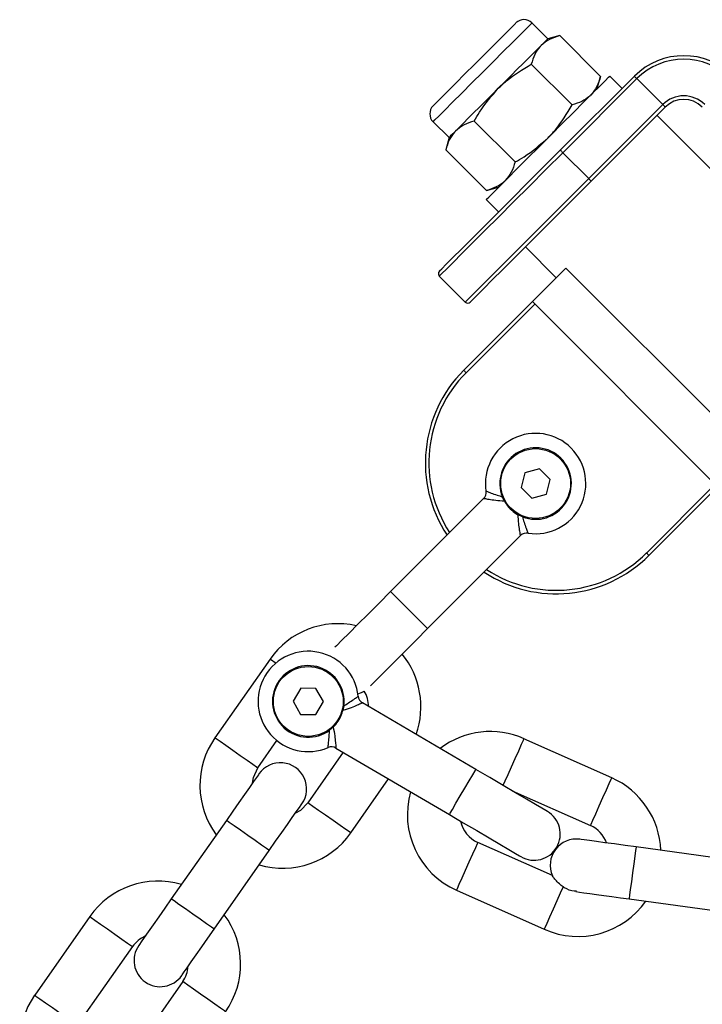
# Model space of a CAD drawing. Units: millimetres. Extents: x 5525 to 8702, y 305 to 10391.
# Drawn here: x 8364 to 8442, y 10107 to 10219 of the extents above; entities that cross this region are included whole.
import ezdxf

# ---------------------------------------------------------------- set-up
doc = ezdxf.new("R2010")
doc.units = ezdxf.units.MM
doc.header["$LTSCALE"] = 50

msp = doc.modelspace()

# ---------------------------------------------------------------- linework, layer by layer
at = {"color": 7, "linetype": 'Continuous', "lineweight": 25}
for p, q in [((8424.23, 10217.12), (8422.41, 10218.94)), ((8425.61, 10217.49), (8424.23, 10217.12)), ((8430.28, 10212.81), (8425.61, 10217.49)), ((8427.02, 10209.55), (8422.34, 10214.22)), ((8425.67, 10204.36), (8434.16, 10212.85)), ((8434.44, 10212.57), (8425.95, 10204.08)), ((8429.91, 10211.43), (8430.28, 10212.81)), ((8432.74, 10211.43), (8431.33, 10212.85)), ((8437.41, 10209.6), (8434.44, 10212.57)), ((8428.92, 10201.11), (8437.41, 10209.6)), ((8437.69, 10209.31), (8429.21, 10200.83)), ((8411.1, 10207.62), (8412.92, 10205.81)), ((8420.49, 10203.02), (8415.81, 10207.69)), ((8465.02, 10180.07), (8436.74, 10208.36)), ((8412.92, 10205.81), (8412.55, 10204.42)), ((8417.22, 10199.75), (8412.55, 10204.42)), ((8428.92, 10201.11), (8425.95, 10204.08)), ((8417.22, 10199.75), (8418.6, 10200.12)), ((8417.19, 10198.71), (8418.6, 10197.29)), ((8421.68, 10193.3), (8425.21, 10189.76)), ((8422.48, 10187.03), (8426.31, 10190.86)), ((8426.31, 10190.86), (8447.53, 10169.65)), ((8411.81, 10189.94), (8414.78, 10186.97)), ((8414.61, 10179.15), (8422.48, 10187.03)), ((8443.69, 10165.81), (8422.48, 10187.03)), ((8421.62, 10167.4), (8421.17, 10165.73)), ((8423.29, 10167.85), (8421.62, 10167.4)), ((8424.52, 10166.63), (8423.29, 10167.85)), ((8424.07, 10164.95), (8424.52, 10166.63)), ((8443.69, 10165.81), (8435.82, 10157.94)), ((8421.17, 10165.73), (8422.4, 10164.51)), ((8422.4, 10164.51), (8424.07, 10164.95)), ((8416.88, 10164.46), (8406.23, 10153.8)), ((8421.33, 10162.37), (8420.83, 10162.61)), ((8410.47, 10149.56), (8421.12, 10160.21)), ((8392.42, 10146.07), (8386.11, 10137.06)), ((8395.94, 10142.73), (8395.07, 10141.24)), ((8397.68, 10142.72), (8395.94, 10142.73)), ((8398.53, 10141.21), (8397.68, 10142.72)), ((8395.07, 10141.24), (8395.92, 10139.73)), ((8397.65, 10139.72), (8398.53, 10141.21)), ((8416, 10133.43), (8403.01, 10141.06)), ((8400.87, 10140.72), (8400.76, 10140.17)), ((8395.92, 10139.73), (8397.65, 10139.72)), ((8391.03, 10133.62), (8393.21, 10136.73)), ((8431.56, 10132.47), (8421.51, 10136.95)), ((8400.81, 10135.39), (8396.76, 10129.6)), ((8399.97, 10135.88), (8412.96, 10128.26)), ((8401.67, 10126.16), (8406, 10132.34)), ((8420.17, 10130.98), (8429.12, 10126.99)), ((8387.42, 10127.6), (8381.11, 10118.59)), ((8386.03, 10115.15), (8392.33, 10124.16)), ((8424.77, 10121.27), (8416.22, 10125.08)), ((8445.26, 10123.06), (8434.36, 10124.55)), ((8413.78, 10119.6), (8423.83, 10115.12)), ((8433.54, 10118.61), (8444.44, 10117.11)), ((8371.77, 10116.58), (8365.46, 10107.57)), ((8370.38, 10104.13), (8376.69, 10113.14)), ((8382.42, 10109.13), (8376.11, 10100.11))]:
    msp.add_line(p, q, dxfattribs=at)
at = {"color": 8, "linetype": 'Continuous', "lineweight": 25}
for p, q in [((8422.76, 10186.74), (8414.89, 10178.87)), ((8435.54, 10158.22), (8443.41, 10166.1))]:
    msp.add_line(p, q, dxfattribs=at)
at = {"color": 7, "linetype": 'Continuous', "lineweight": 25, "flags": 128}
for points in [[(8415.84, 10214.19), (8416.94, 10215.29), (8417.97, 10216.32), (8418.89, 10217.24), (8419.65, 10218), (8420.2, 10218.55), (8420.52, 10218.87), (8420.59, 10218.94)], [(8418.57, 10211.46), (8419.31, 10212.2), (8420.04, 10212.93), (8420.74, 10213.63), (8421.4, 10214.29), (8422.02, 10214.91), (8422.57, 10215.46), (8423.06, 10215.95), (8423.47, 10216.36)], [(8411.1, 10209.44), (8411.17, 10209.52), (8411.48, 10209.83), (8412.04, 10210.38), (8412.79, 10211.14), (8413.71, 10212.06), (8414.75, 10213.1), (8415.84, 10214.19)], [(8418.69, 10200.2), (8419.61, 10201.13), (8420.7, 10202.22), (8421.92, 10203.44), (8423.23, 10204.75), (8424.57, 10206.09), (8425.9, 10207.42), (8427.17, 10208.69), (8428.34, 10209.86), (8429.36, 10210.88), (8430.19, 10211.71), (8430.81, 10212.33), (8431.2, 10212.72), (8431.33, 10212.85), (8431.33, 10212.85)], [(8418.57, 10211.46), (8417.83, 10210.72), (8417.11, 10210), (8416.41, 10209.3), (8415.74, 10208.63), (8415.13, 10208.02), (8414.57, 10207.46), (8414.08, 10206.97), (8413.67, 10206.56)], [(8413.67, 10206.56), (8413.35, 10206.24), (8413.11, 10206), (8412.96, 10205.85), (8412.92, 10205.81)], [(8411.81, 10190.5), (8411.84, 10190.54), (8412.1, 10190.79), (8412.61, 10191.3), (8413.37, 10192.06), (8414.35, 10193.04), (8415.54, 10194.23), (8416.93, 10195.62), (8418.47, 10197.16), (8420.15, 10198.84), (8421.93, 10200.62), (8423.78, 10202.48), (8425.67, 10204.36)], [(8425.67, 10204.36), (8425.68, 10204.36), (8425.69, 10204.34), (8425.72, 10204.32), (8425.75, 10204.28), (8425.8, 10204.24), (8425.85, 10204.19), (8425.9, 10204.14), (8425.95, 10204.08)], [(8429.21, 10200.83), (8427.32, 10198.94), (8425.47, 10197.09), (8423.69, 10195.31), (8422.01, 10193.63), (8420.46, 10192.08), (8419.08, 10190.7), (8417.88, 10189.5), (8416.9, 10188.52), (8416.15, 10187.77), (8415.64, 10187.26), (8415.38, 10187), (8415.35, 10186.97)], [(8417.19, 10198.71), (8417.22, 10198.74), (8417.47, 10198.99), (8417.96, 10199.48), (8418.69, 10200.2)], [(8435.82, 10157.94), (8435.81, 10157.95), (8435.8, 10157.96), (8435.77, 10157.99), (8435.74, 10158.02), (8435.69, 10158.07), (8435.64, 10158.12), (8435.59, 10158.17), (8435.54, 10158.22)], [(8406.23, 10153.8), (8404.92, 10152.49), (8403.66, 10151.23), (8402.49, 10150.07), (8401.48, 10149.05), (8400.64, 10148.22), (8400.02, 10147.6), (8399.85, 10147.43)], [(8403.93, 10143.02), (8404.26, 10143.36), (8404.88, 10143.98), (8405.72, 10144.81), (8406.74, 10145.83), (8407.9, 10146.99), (8409.16, 10148.25), (8410.47, 10149.56)], [(8402.48, 10142.09), (8402.9, 10142.25), (8403.21, 10142.41)], [(8390.4, 10131.86), (8390.51, 10132.52), (8391.03, 10133.62)], [(8424.19, 10128.62), (8424.03, 10128.71), (8423.57, 10128.99), (8422.81, 10129.43), (8421.79, 10130.03), (8420.55, 10130.76), (8419.13, 10131.59), (8417.59, 10132.49), (8416, 10133.43)], [(8391.15, 10132.92), (8391.08, 10132.82), (8390.86, 10132.52), (8390.52, 10132.03), (8390.06, 10131.36), (8389.49, 10130.56), (8388.85, 10129.64), (8388.15, 10128.64), (8387.42, 10127.6)], [(8392.33, 10124.16), (8393.06, 10125.2), (8393.76, 10126.19), (8394.41, 10127.11), (8394.97, 10127.92), (8395.43, 10128.58), (8395.78, 10129.08), (8395.99, 10129.38), (8396.06, 10129.48)], [(8396.76, 10129.6), (8395.9, 10128.74), (8395.32, 10128.41)], [(8412.96, 10128.26), (8414.56, 10127.32), (8416.09, 10126.42), (8417.51, 10125.59), (8418.75, 10124.86), (8419.77, 10124.26), (8420.53, 10123.81), (8420.99, 10123.54), (8421.15, 10123.45)], [(8434.36, 10124.55), (8433.1, 10124.72), (8431.89, 10124.89), (8430.78, 10125.04), (8429.8, 10125.18), (8429, 10125.29), (8428.41, 10125.37), (8428.04, 10125.42), (8427.92, 10125.43)], [(8381.11, 10118.59), (8380.38, 10117.55), (8379.68, 10116.55), (8379.04, 10115.63), (8378.47, 10114.82), (8378.01, 10114.16), (8377.67, 10113.67), (8377.45, 10113.37), (8377.38, 10113.26)], [(8427.45, 10119.44), (8427.85, 10119.39), (8428.38, 10119.31), (8429.04, 10119.22), (8429.8, 10119.12), (8430.66, 10119), (8431.58, 10118.88), (8432.55, 10118.74), (8433.54, 10118.61)], [(8382.3, 10109.82), (8382.37, 10109.92), (8382.58, 10110.23), (8382.93, 10110.72), (8383.39, 10111.38), (8383.95, 10112.19), (8384.6, 10113.11), (8385.3, 10114.11), (8386.03, 10115.15)]]:
    msp.add_lwpolyline(points, dxfattribs=at)
at = {"color": 8, "linetype": 'Continuous', "lineweight": 25, "flags": 128}
for points in [[(8416.75, 10213.28), (8417.97, 10214.5), (8419.13, 10215.66), (8420.18, 10216.71), (8421.06, 10217.59), (8421.75, 10218.28), (8422.2, 10218.73), (8422.4, 10218.93), (8422.41, 10218.94)], [(8411.1, 10207.62), (8411.1, 10207.63), (8411.3, 10207.83), (8411.75, 10208.28), (8412.44, 10208.97), (8413.33, 10209.86), (8414.38, 10210.91), (8415.54, 10212.07), (8416.75, 10213.28)], [(8425.95, 10204.08), (8424.03, 10202.15), (8422.14, 10200.26), (8420.32, 10198.45), (8418.61, 10196.73), (8417.03, 10195.16), (8415.62, 10193.74), (8414.4, 10192.53), (8413.4, 10191.52), (8412.63, 10190.75), (8412.11, 10190.23), (8411.85, 10189.97), (8411.81, 10189.94)], [(8414.78, 10186.97), (8414.82, 10187), (8415.08, 10187.26), (8415.6, 10187.78), (8416.37, 10188.55), (8417.37, 10189.56), (8418.59, 10190.77), (8420, 10192.19), (8421.58, 10193.76), (8423.29, 10195.48), (8425.11, 10197.29), (8427, 10199.18), (8428.92, 10201.11)], [(8406.23, 10153.8), (8406.35, 10153.68), (8406.72, 10153.31), (8407.29, 10152.74), (8407.98, 10152.05), (8408.72, 10151.31), (8409.41, 10150.62), (8409.97, 10150.06), (8410.34, 10149.69), (8410.47, 10149.56)], [(8392.42, 10146.07), (8392.57, 10145.97), (8392.99, 10145.67), (8393.08, 10145.61)], [(8386.11, 10137.06), (8386.26, 10136.96), (8386.69, 10136.66), (8387.34, 10136.2), (8388.14, 10135.64), (8388.99, 10135.04), (8389.8, 10134.48), (8390.45, 10134.02), (8390.88, 10133.72), (8391.03, 10133.62)], [(8419.13, 10131.59), (8419.14, 10131.64), (8419.36, 10132.11), (8419.68, 10132.84), (8420.08, 10133.74), (8420.5, 10134.69), (8420.9, 10135.58), (8421.23, 10136.31), (8421.44, 10136.79), (8421.51, 10136.95)], [(8412.96, 10128.26), (8413.05, 10128.41), (8413.31, 10128.86), (8413.72, 10129.55), (8414.21, 10130.4), (8414.74, 10131.29), (8415.24, 10132.14), (8415.64, 10132.83), (8415.9, 10133.28), (8416, 10133.43)], [(8429.12, 10126.99), (8429.19, 10127.16), (8429.4, 10127.63), (8429.73, 10128.36), (8430.13, 10129.26), (8430.55, 10130.21), (8430.95, 10131.1), (8431.27, 10131.83), (8431.49, 10132.31), (8431.56, 10132.47)], [(8401.67, 10126.16), (8401.53, 10126.27), (8401.1, 10126.56), (8400.45, 10127.02), (8399.64, 10127.58), (8398.79, 10128.18), (8397.99, 10128.74), (8397.33, 10129.2), (8396.91, 10129.5), (8396.76, 10129.6)], [(8392.33, 10124.16), (8392.3, 10124.18), (8392.01, 10124.39), (8391.46, 10124.77), (8390.72, 10125.29), (8389.88, 10125.88), (8389.04, 10126.47), (8388.3, 10126.98), (8387.75, 10127.37), (8387.46, 10127.57), (8387.42, 10127.6)], [(8416.22, 10125.08), (8416.15, 10124.91), (8415.94, 10124.44), (8415.61, 10123.71), (8415.21, 10122.81), (8414.79, 10121.86), (8414.39, 10120.97), (8414.06, 10120.24), (8413.85, 10119.76), (8413.78, 10119.6)], [(8434.36, 10124.55), (8434.35, 10124.51), (8434.3, 10124.15), (8434.21, 10123.49), (8434.09, 10122.6), (8433.95, 10121.58), (8433.81, 10120.56), (8433.69, 10119.67), (8433.6, 10119.01), (8433.55, 10118.65), (8433.54, 10118.61)], [(8426, 10119.99), (8425.67, 10119.26), (8425.27, 10118.37), (8424.85, 10117.41), (8424.44, 10116.51), (8424.12, 10115.77), (8423.9, 10115.29), (8423.83, 10115.12)], [(8386.03, 10115.15), (8385.99, 10115.17), (8385.7, 10115.38), (8385.15, 10115.76), (8384.41, 10116.28), (8383.57, 10116.87), (8382.73, 10117.46), (8381.99, 10117.97), (8381.44, 10118.36), (8381.15, 10118.56), (8381.11, 10118.59)], [(8371.77, 10116.58), (8371.92, 10116.48), (8372.35, 10116.18), (8373, 10115.72), (8373.8, 10115.16), (8374.66, 10114.56), (8375.46, 10114), (8376.11, 10113.54), (8376.54, 10113.24), (8376.69, 10113.14)], [(8387.33, 10105.68), (8387.19, 10105.79), (8386.76, 10106.09), (8386.11, 10106.54), (8385.3, 10107.11), (8384.45, 10107.7), (8383.65, 10108.26), (8382.99, 10108.72), (8382.57, 10109.02), (8382.42, 10109.13)], [(8365.46, 10107.57), (8365.61, 10107.47), (8366.04, 10107.17), (8366.69, 10106.71), (8367.49, 10106.15), (8368.35, 10105.55), (8369.15, 10104.99), (8369.8, 10104.53), (8370.23, 10104.23), (8370.38, 10104.13)]]:
    msp.add_lwpolyline(points, dxfattribs=at)
at = {"color": 7, "linetype": 'Continuous', "lineweight": 25}
for centre in [(8422.84, 10166.18), (8396.8, 10141.22)]:
    msp.add_circle(centre, 4, dxfattribs=at)
for centre, radius, start, end in [((8421.5, 10218.03), 1.29, 45, 135), ((8188.42, 10452.21), 332.98, 314.9033, 315.0877), ((8439.81, 10207.19), 8, 45, 135), ((8439.81, 10207.19), 7.6, 45, 135), ((8315.08, 10093.44), 168.63, 44.9441, 45.08), ((8439.81, 10207.19), 3.4, 45, 135), ((8439.81, 10207.19), 3, 45, 135), ((8412.01, 10208.53), 1.29, 135, 225), ((8658.06, 10430.06), 311.91, 224.9753, 225.0488), ((8649.57, 10421.57), 311.91, 224.9753, 225.0488), ((8412.1, 10190.22), 0.4, 135, 225), ((8415.07, 10187.25), 0.4, 225, 315), ((8425.21, 10168.55), 15, 135, 213.463), ((8604.46, 10368.57), 268.18, 224.9331, 225.0186), ((8422.84, 10166.18), 5.75, 261.3412, 188.6588), ((8422.84, 10166.18), 4.1, 248.3037, 201.6963), ((8416.17, 10165.16), 1, 315, 8.6588), ((8421.83, 10159.51), 1, 81.3412, 135), ((8425.21, 10168.55), 15, 236.537, 315), ((8400.2, 10140.62), 9.5, 77.193, 145), ((8396.8, 10141.22), 5.75, 5.9228, 293.2404), ((8400.2, 10140.62), 9.5, 340.4829, 39.3296), ((8396.8, 10141.22), 4.1, 352.8853, 306.2779), ((8400.2, 10140.62), 3.5, 0.4668, 30.7999), ((8403.51, 10141.92), 1, 185.9228, 239.5816), ((8417.65, 10128.27), 9.5, 65.98, 127.2288), ((8393.89, 10131.61), 9.5, 145, 216.5915), ((8399.46, 10135.02), 1, 59.5816, 113.2404), ((8393.61, 10131.2), 3, 325, 145), ((8427.69, 10123.8), 9.5, 2.2157, 65.98), ((8417.65, 10128.27), 9.5, 164.1343, 245.98), ((8422.67, 10126.03), 3, 239.5816, 59.5816), ((8417.65, 10128.27), 3.5, 192.5832, 245.98), ((8427.69, 10123.8), 3.5, 20.3936, 65.98), ((8393.89, 10131.61), 9.5, 253.4085, 325), ((8427.51, 10122.46), 3, 82.1876, 203.6721), ((8379.55, 10111.13), 9.5, 73.4085, 145), ((8427.69, 10123.8), 9.5, 245.98, 324.965), ((8379.55, 10111.13), 9.5, 325, 36.5915), ((8379.55, 10111.13), 3.5, 113.9973, 145), ((8379.84, 10111.54), 3, 145, 325), ((8379.55, 10111.13), 3.5, 325, 356.0027), ((8373.24, 10102.12), 9.5, 145, 216.5915)]:
    msp.add_arc(centre, radius, start, end, dxfattribs=at)
at = {"color": 8, "linetype": 'Continuous', "lineweight": 25}
for start, end in [(135, 213.1424), (236.8576, 315)]:
    msp.add_arc((8425.21, 10168.55), 14.6, start, end, dxfattribs=at)
at = {"color": 7, "linetype": 'Continuous', "lineweight": 25}
for points, knots in [([(8425.61, 10217.49), (8425.2, 10217.36), (8424.38, 10217.11), (8423.78, 10216.61), (8423.47, 10216.36)], [0, 0, 0, 0, 0.495464, 1, 1, 1, 1]), ([(8423.47, 10216.36), (8423.43, 10216.32), (8423.14, 10216.02), (8422.7, 10215.36), (8422.46, 10214.6), (8422.34, 10214.22)], [0, 0, 0, 0, 0.070093, 0.530779, 1, 1, 1, 1]), ([(8418.57, 10211.46), (8418.88, 10211.75), (8420.01, 10212.83), (8421.36, 10213.63), (8422.34, 10214.22)], [0, 0, 0, 0, 0.268638, 1, 1, 1, 1]), ([(8430.28, 10212.81), (8430.16, 10212.41), (8429.91, 10211.59), (8429.41, 10210.98), (8429.16, 10210.68)], [0, 0, 0, 0, 0.495458, 1, 1, 1, 1]), ([(8415.81, 10207.69), (8416.01, 10208.04), (8416.78, 10209.4), (8417.81, 10210.58), (8418.57, 10211.46)], [0, 0, 0, 0, 0.257541, 1, 1, 1, 1]), ([(8429.16, 10210.68), (8429.12, 10210.64), (8428.82, 10210.35), (8428.16, 10209.91), (8427.4, 10209.67), (8427.02, 10209.55)], [0, 0, 0, 0, 0.070092, 0.530776, 1, 1, 1, 1]), ([(8424.26, 10205.78), (8424.55, 10206.08), (8425.62, 10207.21), (8426.43, 10208.56), (8427.02, 10209.55)], [0, 0, 0, 0, 0.268646, 1, 1, 1, 1]), ([(8415.81, 10207.69), (8415.41, 10207.57), (8414.58, 10207.32), (8413.98, 10206.82), (8413.67, 10206.56)], [0, 0, 0, 0, 0.495453, 1, 1, 1, 1]), ([(8413.67, 10206.56), (8413.64, 10206.52), (8413.35, 10206.23), (8412.9, 10205.56), (8412.67, 10204.81), (8412.55, 10204.42)], [0, 0, 0, 0, 0.070076, 0.530794, 1, 1, 1, 1]), ([(8420.49, 10203.02), (8420.84, 10203.21), (8422.2, 10203.98), (8423.38, 10205.01), (8424.26, 10205.78)], [0, 0, 0, 0, 0.257542, 1, 1, 1, 1]), ([(8420.49, 10203.02), (8420.36, 10202.61), (8420.11, 10201.79), (8419.61, 10201.18), (8419.36, 10200.88)], [0, 0, 0, 0, 0.495458, 1, 1, 1, 1]), ([(8419.36, 10200.88), (8419.32, 10200.84), (8419.02, 10200.55), (8418.36, 10200.11), (8417.6, 10199.87), (8417.22, 10199.75)], [0, 0, 0, 0, 0.070093, 0.530793, 1, 1, 1, 1]), ([(8417.16, 10165.31), (8417.19, 10165.3), (8417.25, 10165.28), (8417.72, 10165.1), (8418.34, 10164.88), (8418.83, 10164.73), (8419.03, 10164.66)], [0, 0, 0, 0, 0.2608714, 0.523266, 0.7982029, 1, 1, 1, 1]), ([(8419.27, 10164.16), (8419.2, 10164.31), (8419.11, 10164.47), (8419.04, 10164.64), (8419.03, 10164.66)], [0, 0, 0, 0, 0.888282, 1, 1, 1, 1]), ([(8419.27, 10164.16), (8418.93, 10164.18), (8418.27, 10164.23), (8417.5, 10164.34), (8416.98, 10164.44), (8416.91, 10164.45), (8416.88, 10164.46)], [0, 0, 0, 0, 0.277127, 0.529273, 0.766532, 1, 1, 1, 1]), ([(8419.27, 10164.16), (8419.35, 10164.04), (8419.57, 10163.68), (8420.06, 10163.12), (8420.56, 10162.76), (8420.8, 10162.62), (8420.83, 10162.61)], [0, 0, 0, 0, 0.192027, 0.597639, 0.962111, 1, 1, 1, 1]), ([(8421.12, 10160.21), (8421.11, 10160.25), (8421.1, 10160.31), (8421.01, 10160.83), (8420.89, 10161.61), (8420.85, 10162.26), (8420.83, 10162.61)], [0, 0, 0, 0, 0.2334629, 0.4707194, 0.7228793, 1, 1, 1, 1]), ([(8421.33, 10162.37), (8421.39, 10162.16), (8421.54, 10161.67), (8421.76, 10161.05), (8421.94, 10160.58), (8421.97, 10160.52), (8421.98, 10160.49)], [0, 0, 0, 0, 0.20183, 0.476729, 0.73914, 1, 1, 1, 1]), ([(8403.01, 10141.06), (8402.98, 10141.04), (8402.91, 10141.01), (8402.44, 10140.79), (8401.72, 10140.49), (8401.09, 10140.28), (8400.76, 10140.17)], [0, 0, 0, 0, 0.233462, 0.470719, 0.72288, 1, 1, 1, 1]), ([(8400.87, 10140.72), (8401.05, 10140.83), (8401.49, 10141.1), (8402.03, 10141.47), (8402.44, 10141.76), (8402.49, 10141.8), (8402.52, 10141.82)], [0, 0, 0, 0, 0.201833, 0.4767344, 0.7391437, 1, 1, 1, 1]), ([(8399.65, 10138.28), (8399.75, 10138.38), (8400.05, 10138.68), (8400.46, 10139.3), (8400.68, 10139.87), (8400.75, 10140.14), (8400.76, 10140.17)], [0, 0, 0, 0, 0.192001, 0.597653, 0.962105, 1, 1, 1, 1]), ([(8399.07, 10135.94), (8399.07, 10135.97), (8399.08, 10136.04), (8399.13, 10136.54), (8399.19, 10137.19), (8399.22, 10137.7), (8399.23, 10137.92)], [0, 0, 0, 0, 0.2608606, 0.5232659, 0.7981528, 1, 1, 1, 1]), ([(8399.65, 10138.28), (8399.53, 10138.17), (8399.39, 10138.04), (8399.24, 10137.93), (8399.23, 10137.92)], [0, 0, 0, 0, 0.888477, 1, 1, 1, 1]), ([(8399.65, 10138.28), (8399.72, 10137.94), (8399.84, 10137.29), (8399.92, 10136.51), (8399.96, 10135.99), (8399.97, 10135.92), (8399.97, 10135.88)], [0, 0, 0, 0, 0.277121, 0.529286, 0.766535, 1, 1, 1, 1]), ([(8426, 10119.99), (8425.85, 10120.09), (8425.5, 10120.35), (8425.1, 10120.79), (8424.84, 10121.14), (8424.75, 10121.29), (8424.76, 10121.26), (8424.77, 10121.26)], [0, 0, 0, 0, 0.1980176, 0.4696373, 0.7294373, 0.9530795, 1, 1, 1, 1]), ([(8427.53, 10119.47), (8427.44, 10119.47), (8426.96, 10119.47), (8426.44, 10119.71), (8426.05, 10119.95), (8426, 10119.99)], [0, 0, 0, 0, 0.161383, 0.874585, 1, 1, 1, 1])]:
    msp.add_open_spline(points, degree=3, knots=knots, dxfattribs=at)

doc.saveas('drawing.dxf')
